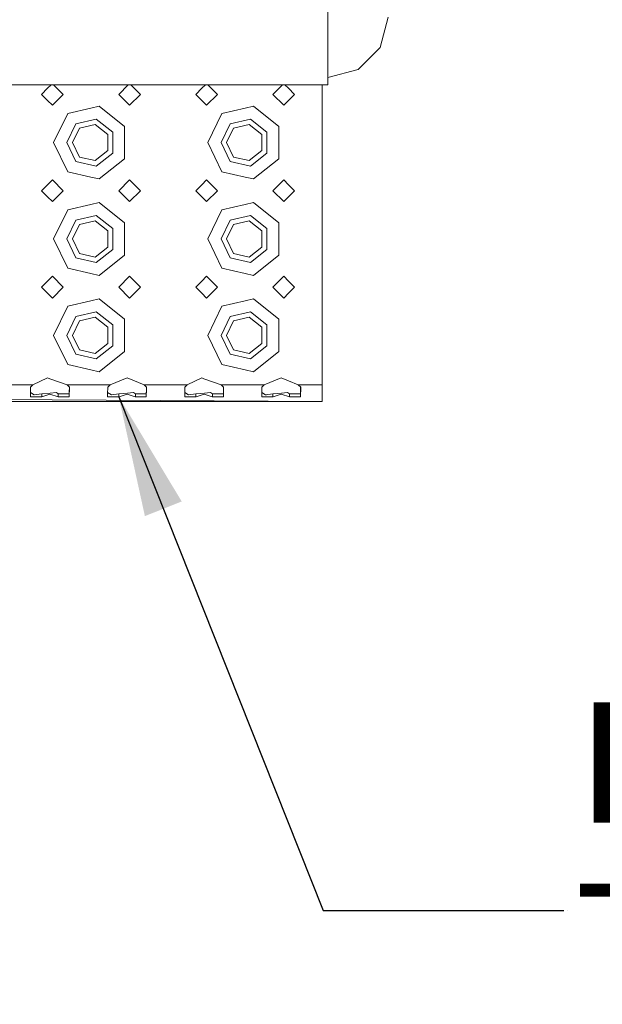
# Model space of a CAD drawing. Units: millimetres. Extents: x 835 to 9990, y -1549 to 1739.
# Drawn here: x 3565 to 3806, y -1539 to -1130 of the extents above; entities that cross this region are included whole.
import ezdxf

# ---------------------------------------------------------------- set-up
doc = ezdxf.new("R2010")
doc.units = ezdxf.units.MM
doc.layers.add('1', color=7, linetype='Continuous', true_color=0xffffff)
doc.styles.add('blockfont', font='simplex.shx')
doc.dimstyles.get("Standard").update_dxf_attribs({"dimtxt": 0.18, "dimasz": 0.18, "dimexe": 0.18, "dimexo": 0.0625, "dimgap": 0.09, "dimtad": 0, "dimtih": 1, "dimtoh": 1, "dimdec": 4, "dimzin": 0, "dimdsep": 46, "dimtxsty": 'Standard', "dimcen": 0.09, "dimadec": 0, "dimazin": 0, "dimtfac": 1, "dimtdec": 4, "dimtofl": 0, "dimtmove": 0, "dimatfit": 3, "dimfxl": 1, "dimtolj": 1, "dimtzin": 0, "dimarcsym": 0})

# ---------------------------------------------------------------- blocks, each defined once
blk = doc.blocks.new('LABLE3D_5', base_point=(3790.554519, -1500))
at = {"layer": '1', "color": 18, "linetype": 'Continuous', "lineweight": 18, "insert": (3794.704519, -1538.895833), "char_height": 50, "attachment_point": 7, "line_spacing_factor": 0.903614, "style": 'blockfont'}
blk.add_mtext('\\W1.1916;FUEL TANK', dxfattribs=at)

msp = doc.modelspace()

# ---------------------------------------------------------------- linework, layer by layer
at = {"layer": '1', "color": 18, "linetype": 'Continuous', "lineweight": 13}
for p, q in [((3692.624765, -1110.977232), (3692.624765, -1130.620539)), ((3692.624765, -1130.620539), (3692.624765, -1145.495713)), ((3717.624861, -1129.390061), (3714.275318, -1141.890109)), ((3714.275318, -1141.890109), (3705.124813, -1151.040614)), ((3692.624765, -1145.495713), (3692.624765, -1157.389939)), ((3692.624765, -1154.389918), (3705.124813, -1151.040614)), ((3470.194059, -1157.389939), (3692.624765, -1157.389939)), ((3576.250034, -1158.875048), (3573.749977, -1161.375105)), ((3577.734966, -1157.389939), (3576.250034, -1158.875048)), ((3578.764873, -1157.389939), (3582.75004, -1161.375105)), ((3609.734997, -1157.389939), (3605.750042, -1161.375105)), ((3614.749866, -1161.375105), (3610.764911, -1157.389939)), ((3640.249925, -1158.875048), (3637.749868, -1161.375105)), ((3641.735035, -1157.389939), (3640.249925, -1158.875048)), ((3642.764976, -1157.389939), (3646.749931, -1161.375105)), ((3673.734888, -1157.389939), (3669.749933, -1161.375105)), ((3676.249939, -1158.875048), (3674.764829, -1157.389939)), ((3678.749996, -1161.375105), (3676.249939, -1158.875048)), ((3690.249878, -1157.389939), (3690.249878, -1181.375086)), ((3573.749977, -1161.375105), (3576.250034, -1163.874924)), ((3576.250034, -1163.874924), (3578.249889, -1165.875018)), ((3582.75004, -1161.375105), (3578.249889, -1165.875018)), ((3610.249954, -1165.875018), (3605.750042, -1161.375105)), ((3614.749866, -1161.375105), (3610.249954, -1165.875018)), ((3637.749868, -1161.375105), (3640.249925, -1163.874924)), ((3640.249925, -1163.874924), (3642.250019, -1165.875018)), ((3646.749931, -1161.375105), (3642.250019, -1165.875018)), ((3674.249845, -1165.875018), (3669.749933, -1161.375105)), ((3674.249845, -1165.875018), (3676.249939, -1163.874924)), ((3676.249939, -1163.874924), (3678.749996, -1161.375105)), ((3594.249922, -1167.050898), (3584.585863, -1169.256508)), ((3597.699123, -1166.26364), (3594.249922, -1167.050898)), ((3597.699123, -1166.26364), (3608.215051, -1174.649775)), ((3658.250051, -1167.050898), (3648.585754, -1169.256508)), ((3661.699014, -1166.26364), (3658.250051, -1167.050898)), ((3661.699014, -1166.26364), (3672.214943, -1174.649775)), ((3578.749853, -1181.375086), (3584.585863, -1169.256508)), ((3588.015037, -1173.556626), (3596.475082, -1171.625674)), ((3603.25976, -1177.036107), (3596.475082, -1171.625674)), ((3642.749983, -1181.375086), (3648.585754, -1169.256508)), ((3652.015167, -1173.556626), (3660.475212, -1171.625674)), ((3667.259651, -1177.036107), (3660.475212, -1171.625674)), ((3584.249931, -1181.375086), (3588.015037, -1173.556626)), ((3586.549955, -1181.375086), (3589.449125, -1175.354779)), ((3595.963436, -1173.868001), (3589.449125, -1175.354779)), ((3601.187425, -1178.034127), (3595.963436, -1173.868001)), ((3608.215051, -1181.375086), (3608.215051, -1174.649775)), ((3648.250061, -1181.375086), (3652.015167, -1173.556626)), ((3650.549846, -1181.375086), (3653.449016, -1175.354779)), ((3659.963327, -1173.868001), (3653.449016, -1175.354779)), ((3665.187317, -1178.034127), (3659.963327, -1173.868001)), ((3672.214943, -1181.375086), (3672.214943, -1174.649775)), ((3601.187425, -1184.715807), (3601.187425, -1178.034127)), ((3603.25976, -1185.713828), (3603.25976, -1177.036107)), ((3665.187317, -1184.715807), (3665.187317, -1178.034127)), ((3667.259651, -1185.713828), (3667.259651, -1177.036107)), ((3584.585863, -1193.493426), (3578.749853, -1181.375086)), ((3584.249931, -1181.375086), (3588.015037, -1189.193308)), ((3586.549955, -1181.375086), (3589.449125, -1187.395155)), ((3608.215051, -1188.100159), (3608.215051, -1181.375086)), ((3648.585754, -1193.493426), (3642.749983, -1181.375086)), ((3648.250061, -1181.375086), (3652.015167, -1189.193308)), ((3650.549846, -1181.375086), (3653.449016, -1187.395155)), ((3672.214943, -1188.100159), (3672.214943, -1181.375086)), ((3690.249878, -1181.375086), (3690.249878, -1221.375048)), ((3589.449125, -1187.395155), (3595.963436, -1188.881934)), ((3595.963436, -1188.881934), (3601.187425, -1184.715807)), ((3603.25976, -1185.713828), (3596.475082, -1191.12426)), ((3608.215051, -1188.100159), (3597.699123, -1196.486294)), ((3653.449016, -1187.395155), (3659.963327, -1188.881934)), ((3659.963327, -1188.881934), (3665.187317, -1184.715807)), ((3667.259651, -1185.713828), (3660.475212, -1191.12426)), ((3672.214943, -1188.100159), (3661.699014, -1196.486294)), ((3588.015037, -1189.193308), (3596.475082, -1191.12426)), ((3652.015167, -1189.193308), (3660.475212, -1191.12426)), ((3578.249889, -1196.874917), (3576.250034, -1198.87501)), ((3578.249889, -1196.874917), (3582.75004, -1201.375067)), ((3584.585863, -1193.493426), (3594.249922, -1195.699036)), ((3594.249922, -1195.699036), (3597.699123, -1196.486294)), ((3610.249954, -1196.874917), (3605.750042, -1201.375067)), ((3614.749866, -1201.375067), (3610.249954, -1196.874917)), ((3642.250019, -1196.874917), (3640.249925, -1198.87501)), ((3642.250019, -1196.874917), (3646.749931, -1201.375067)), ((3648.585754, -1193.493426), (3658.250051, -1195.699036)), ((3658.250051, -1195.699036), (3661.699014, -1196.486294)), ((3674.249845, -1196.874917), (3669.749933, -1201.375067)), ((3676.249939, -1198.87501), (3674.249845, -1196.874917)), ((3576.250034, -1198.87501), (3573.749977, -1201.375067)), ((3640.249925, -1198.87501), (3637.749868, -1201.375067)), ((3678.749996, -1201.375067), (3676.249939, -1198.87501)), ((3573.749977, -1201.375067), (3576.250034, -1203.874886)), ((3576.250034, -1203.874886), (3578.249889, -1205.874979)), ((3582.75004, -1201.375067), (3578.249889, -1205.874979)), ((3610.249954, -1205.874979), (3605.750042, -1201.375067)), ((3614.749866, -1201.375067), (3610.249954, -1205.874979)), ((3637.749868, -1201.375067), (3640.249925, -1203.874886)), ((3640.249925, -1203.874886), (3642.250019, -1205.874979)), ((3646.749931, -1201.375067), (3642.250019, -1205.874979)), ((3674.249845, -1205.874979), (3669.749933, -1201.375067)), ((3674.249845, -1205.874979), (3676.249939, -1203.874886)), ((3676.249939, -1203.874886), (3678.749996, -1201.375067)), ((3594.249922, -1207.05086), (3584.585863, -1209.256709)), ((3597.699123, -1206.263602), (3594.249922, -1207.05086)), ((3597.699123, -1206.263602), (3608.215051, -1214.649737)), ((3658.250051, -1207.05086), (3648.585754, -1209.256709)), ((3661.699014, -1206.263602), (3658.250051, -1207.05086)), ((3661.699014, -1206.263602), (3672.214943, -1214.649737)), ((3578.749853, -1221.375048), (3584.585863, -1209.256709)), ((3588.015037, -1213.556588), (3596.475082, -1211.625636)), ((3603.25976, -1217.036068), (3596.475082, -1211.625636)), ((3642.749983, -1221.375048), (3648.585754, -1209.256709)), ((3652.015167, -1213.556588), (3660.475212, -1211.625636)), ((3667.259651, -1217.036068), (3660.475212, -1211.625636)), ((3584.249931, -1221.375048), (3588.015037, -1213.556588)), ((3586.549955, -1221.375048), (3589.449125, -1215.354979)), ((3595.963436, -1213.867962), (3589.449125, -1215.354979)), ((3601.187425, -1218.034089), (3595.963436, -1213.867962)), ((3603.25976, -1225.713789), (3603.25976, -1217.036068)), ((3608.215051, -1221.375048), (3608.215051, -1214.649737)), ((3648.250061, -1221.375048), (3652.015167, -1213.556588)), ((3650.549846, -1221.375048), (3653.449016, -1215.354979)), ((3659.963327, -1213.867962), (3653.449016, -1215.354979)), ((3665.187317, -1218.034089), (3659.963327, -1213.867962)), ((3667.259651, -1225.713789), (3667.259651, -1217.036068)), ((3672.214943, -1221.375048), (3672.214943, -1214.649737)), ((3584.585863, -1233.493388), (3578.749853, -1221.375048)), ((3584.249931, -1221.375048), (3588.015037, -1229.19327)), ((3586.549955, -1221.375048), (3589.449125, -1227.395117)), ((3601.187425, -1224.716008), (3601.187425, -1218.034089)), ((3608.215051, -1228.100121), (3608.215051, -1221.375048)), ((3648.585754, -1233.493388), (3642.749983, -1221.375048)), ((3648.250061, -1221.375048), (3652.015167, -1229.19327)), ((3650.549846, -1221.375048), (3653.449016, -1227.395117)), ((3665.187317, -1224.716008), (3665.187317, -1218.034089)), ((3672.214943, -1228.100121), (3672.214943, -1221.375048)), ((3690.249878, -1221.375048), (3690.249878, -1261.37501)), ((3595.963436, -1228.881896), (3601.187425, -1224.716008)), ((3659.963327, -1228.881896), (3665.187317, -1224.716008)), ((3588.015037, -1229.19327), (3596.475082, -1231.124222)), ((3589.449125, -1227.395117), (3595.963436, -1228.881896)), ((3603.25976, -1225.713789), (3596.475082, -1231.124222)), ((3608.215051, -1228.100121), (3597.699123, -1236.486256)), ((3652.015167, -1229.19327), (3660.475212, -1231.124222)), ((3653.449016, -1227.395117), (3659.963327, -1228.881896)), ((3667.259651, -1225.713789), (3660.475212, -1231.124222)), ((3672.214943, -1228.100121), (3661.699014, -1236.486256)), ((3584.585863, -1233.493388), (3594.249922, -1235.699236)), ((3648.585754, -1233.493388), (3658.250051, -1235.699236)), ((3578.249889, -1236.874878), (3576.250034, -1238.874972)), ((3578.249889, -1236.874878), (3582.75004, -1241.375029)), ((3594.249922, -1235.699236), (3597.699123, -1236.486256)), ((3610.249954, -1236.874878), (3605.750042, -1241.375029)), ((3614.749866, -1241.375029), (3610.249954, -1236.874878)), ((3642.250019, -1236.874878), (3640.249925, -1238.874972)), ((3642.250019, -1236.874878), (3646.749931, -1241.375029)), ((3658.250051, -1235.699236), (3661.699014, -1236.486256)), ((3674.249845, -1236.874878), (3669.749933, -1241.375029)), ((3676.249939, -1238.874972), (3674.249845, -1236.874878)), ((3576.250034, -1238.874972), (3573.749977, -1241.375029)), ((3573.749977, -1241.375029), (3576.250034, -1243.875086)), ((3582.75004, -1241.375029), (3578.249889, -1245.874941)), ((3610.249954, -1245.874941), (3605.750042, -1241.375029)), ((3614.749866, -1241.375029), (3610.249954, -1245.874941)), ((3640.249925, -1238.874972), (3637.749868, -1241.375029)), ((3637.749868, -1241.375029), (3640.249925, -1243.875086)), ((3646.749931, -1241.375029), (3642.250019, -1245.874941)), ((3674.249845, -1245.874941), (3669.749933, -1241.375029)), ((3678.749996, -1241.375029), (3676.249939, -1238.874972)), ((3676.249939, -1243.875086), (3678.749996, -1241.375029)), ((3576.250034, -1243.875086), (3578.249889, -1245.874941)), ((3640.249925, -1243.875086), (3642.250019, -1245.874941)), ((3674.249845, -1245.874941), (3676.249939, -1243.875086)), ((3578.749853, -1261.37501), (3584.585863, -1249.25667)), ((3594.249922, -1247.050822), (3584.585863, -1249.25667)), ((3597.699123, -1246.263564), (3594.249922, -1247.050822)), ((3597.699123, -1246.263564), (3608.215051, -1254.649699)), ((3642.749983, -1261.37501), (3648.585754, -1249.25667)), ((3658.250051, -1247.050822), (3648.585754, -1249.25667)), ((3661.699014, -1246.263564), (3658.250051, -1247.050822)), ((3661.699014, -1246.263564), (3672.214943, -1254.649699)), ((3584.249931, -1261.37501), (3588.015037, -1253.556788)), ((3588.015037, -1253.556788), (3596.475082, -1251.625597)), ((3595.963436, -1253.868163), (3589.449125, -1255.354941)), ((3601.187425, -1258.03405), (3595.963436, -1253.868163)), ((3603.25976, -1257.036269), (3596.475082, -1251.625597)), ((3648.250061, -1261.37501), (3652.015167, -1253.556788)), ((3652.015167, -1253.556788), (3660.475212, -1251.625597)), ((3659.963327, -1253.868163), (3653.449016, -1255.354941)), ((3665.187317, -1258.03405), (3659.963327, -1253.868163)), ((3667.259651, -1257.036269), (3660.475212, -1251.625597)), ((3586.549955, -1261.37501), (3589.449125, -1255.354941)), ((3601.187425, -1264.71597), (3601.187425, -1258.03405)), ((3603.25976, -1265.713751), (3603.25976, -1257.036269)), ((3608.215051, -1261.37501), (3608.215051, -1254.649699)), ((3650.549846, -1261.37501), (3653.449016, -1255.354941)), ((3665.187317, -1264.71597), (3665.187317, -1258.03405)), ((3667.259651, -1265.713751), (3667.259651, -1257.036269)), ((3672.214943, -1261.37501), (3672.214943, -1254.649699)), ((3584.585863, -1273.49335), (3578.749853, -1261.37501)), ((3584.249931, -1261.37501), (3588.015037, -1269.193232)), ((3586.549955, -1261.37501), (3589.449125, -1267.395079)), ((3608.215051, -1268.100083), (3608.215051, -1261.37501)), ((3648.585754, -1273.49335), (3642.749983, -1261.37501)), ((3648.250061, -1261.37501), (3652.015167, -1269.193232)), ((3650.549846, -1261.37501), (3653.449016, -1267.395079)), ((3672.214943, -1268.100083), (3672.214943, -1261.37501)), ((3690.249878, -1261.37501), (3690.249878, -1281.874955)), ((3595.963436, -1268.881857), (3601.187425, -1264.71597)), ((3603.25976, -1265.713751), (3596.475082, -1271.124184)), ((3659.963327, -1268.881857), (3665.187317, -1264.71597)), ((3667.259651, -1265.713751), (3660.475212, -1271.124184)), ((3588.015037, -1269.193232), (3596.475082, -1271.124184)), ((3589.449125, -1267.395079), (3595.963436, -1268.881857)), ((3608.215051, -1268.100083), (3597.699123, -1276.486456)), ((3652.015167, -1269.193232), (3660.475212, -1271.124184)), ((3653.449016, -1267.395079), (3659.963327, -1268.881857)), ((3672.214943, -1268.100083), (3661.699014, -1276.486456)), ((3584.585863, -1273.49335), (3594.249922, -1275.699198)), ((3648.585754, -1273.49335), (3658.250051, -1275.699198)), ((3594.249922, -1275.699198), (3597.699123, -1276.486456)), ((3658.250051, -1275.699198), (3661.699014, -1276.486456)), ((3553.306537, -1281.874955), (3570.191341, -1281.874955)), ((3570.191341, -1281.874955), (3569.193321, -1282.889426)), ((3576.250034, -1279.034913), (3570.191341, -1281.874955)), ((3577.153164, -1279.353201), (3576.250034, -1279.034913)), ((3577.153164, -1279.353201), (3584.308582, -1281.874955)), ((3584.308582, -1281.874955), (3585.301294, -1281.874955)), ((3584.308582, -1281.874955), (3585.306602, -1282.889426)), ((3585.306602, -1281.874955), (3594.249922, -1281.874955)), ((3594.249922, -1281.874955), (3602.191406, -1281.874955)), ((3602.191406, -1281.874955), (3601.193386, -1282.889426)), ((3602.191406, -1281.874955), (3609.250026, -1278.983414)), ((3609.250026, -1278.983414), (3616.308647, -1281.874955)), ((3616.308647, -1281.874955), (3617.301358, -1281.874955)), ((3616.308647, -1281.874955), (3617.306667, -1282.889426)), ((3617.306667, -1281.874955), (3626.249986, -1281.874955)), ((3626.249986, -1281.874955), (3634.191471, -1281.874955)), ((3634.191471, -1281.874955), (3633.193451, -1282.889426)), ((3640.249925, -1279.034913), (3634.191471, -1281.874955)), ((3641.153055, -1279.353201), (3640.249925, -1279.034913)), ((3641.153055, -1279.353201), (3648.308473, -1281.874955)), ((3648.308473, -1281.874955), (3649.301185, -1281.874955)), ((3648.308473, -1281.874955), (3649.306494, -1282.889426)), ((3649.306494, -1281.874955), (3658.250051, -1281.874955)), ((3666.191297, -1281.874955), (3658.250051, -1281.874955)), ((3666.191297, -1281.874955), (3665.193277, -1282.889426)), ((3666.191297, -1281.874955), (3673.249918, -1278.983414)), ((3673.249918, -1278.983414), (3676.249939, -1280.212224)), ((3676.249939, -1280.212224), (3680.308538, -1281.874955)), ((3680.308538, -1281.874955), (3681.30125, -1281.874955)), ((3680.308538, -1281.874955), (3681.306558, -1282.889426)), ((3681.306558, -1281.874955), (3690.249878, -1281.874955)), ((3690.249878, -1281.874955), (3690.249878, -1286.824763)), ((3569.160181, -1285.675824), (3569.146353, -1286.824763)), ((3569.193321, -1282.889426), (3569.160181, -1285.675824)), ((3570.721107, -1286.099017), (3569.167176, -1285.087675)), ((3570.721107, -1286.099017), (3573.797184, -1285.579503)), ((3573.797184, -1285.579503), (3577.368694, -1285.304368)), ((3573.797184, -1286.861002), (3573.797184, -1285.579503)), ((3577.249962, -1285.712063), (3573.916393, -1286.821187)), ((3577.249962, -1285.712063), (3580.58353, -1286.821187)), ((3579.885917, -1285.110533), (3577.368694, -1285.304368)), ((3579.885917, -1285.110533), (3580.702739, -1285.579503)), ((3580.702739, -1285.579503), (3580.702739, -1286.861002)), ((3580.702739, -1285.579503), (3585.227686, -1285.630763)), ((3585.24056, -1284.97082), (3585.227686, -1285.630763)), ((3585.306602, -1282.889426), (3585.229831, -1286.805451)), ((3585.281885, -1282.864301), (3585.24056, -1284.97082)), ((3601.160007, -1285.675824), (3601.146417, -1286.824763)), ((3601.193386, -1282.889426), (3601.160007, -1285.675824)), ((3602.721172, -1286.099017), (3601.167054, -1285.087553)), ((3602.721172, -1286.099017), (3605.79701, -1285.579503)), ((3605.79701, -1285.579503), (3609.368759, -1285.304368)), ((3605.79701, -1286.861002), (3605.79701, -1285.579503)), ((3609.250026, -1285.712063), (3605.916458, -1286.821187)), ((3609.250026, -1285.712063), (3612.583357, -1286.821187)), ((3611.885982, -1285.110533), (3609.368759, -1285.304368)), ((3611.885982, -1285.110533), (3612.702804, -1285.579503)), ((3612.702804, -1285.579503), (3612.702804, -1286.861002)), ((3612.702804, -1285.579503), (3617.227512, -1285.630763)), ((3617.240625, -1284.97082), (3617.227512, -1285.630763)), ((3617.306667, -1282.889426), (3617.229896, -1286.805451)), ((3617.28195, -1282.864301), (3617.240625, -1284.97082)), ((3633.160072, -1285.675824), (3633.146482, -1286.824763)), ((3633.193451, -1282.889426), (3633.160072, -1285.675824)), ((3634.720999, -1286.099017), (3633.167117, -1285.087707)), ((3634.720999, -1286.099017), (3637.797075, -1285.579503)), ((3637.797075, -1285.579503), (3641.368824, -1285.304368)), ((3637.797075, -1286.861002), (3637.797075, -1285.579503)), ((3641.249853, -1285.712063), (3637.916523, -1286.821187)), ((3641.249853, -1285.712063), (3644.583421, -1286.821187)), ((3643.885809, -1285.110533), (3641.368824, -1285.304368)), ((3643.885809, -1285.110533), (3644.702869, -1285.579503)), ((3644.702869, -1285.579503), (3644.702869, -1286.861002)), ((3644.702869, -1285.579503), (3649.227577, -1285.630763)), ((3649.240452, -1284.97082), (3649.227577, -1285.630763)), ((3649.227577, -1285.630763), (3649.25274, -1285.631342)), ((3649.227577, -1285.630763), (3649.252738, -1285.631436)), ((3649.306494, -1282.889426), (3649.229723, -1286.805451)), ((3649.281776, -1282.864301), (3649.240452, -1284.97082)), ((3665.160137, -1285.675824), (3665.146309, -1286.824763)), ((3665.193277, -1282.889426), (3665.160137, -1285.675824)), ((3666.721063, -1286.099017), (3665.167132, -1285.087675)), ((3666.616514, -1286.030973), (3667.063097, -1286.041251)), ((3666.721063, -1286.099017), (3669.79714, -1285.579503)), ((3669.79714, -1285.579503), (3673.36865, -1285.304368)), ((3669.79714, -1286.861002), (3669.79714, -1285.579503)), ((3673.249918, -1285.712063), (3669.916588, -1286.821187)), ((3673.249918, -1285.712063), (3676.583486, -1286.821187)), ((3675.885874, -1285.110533), (3673.36865, -1285.304368)), ((3675.885874, -1285.110533), (3676.702696, -1285.579503)), ((3676.702696, -1285.579503), (3676.702696, -1286.861002)), ((3676.702696, -1285.579503), (3681.227642, -1285.630763)), ((3681.240516, -1284.97082), (3681.227642, -1285.630763)), ((3681.227642, -1286.367251), (3681.238373, -1286.367498)), ((3681.227642, -1286.39242), (3681.237881, -1286.392627)), ((3681.306558, -1282.889426), (3681.229788, -1286.805451)), ((3681.281841, -1282.864301), (3681.240516, -1284.97082)), ((2922.250109, -1288.874924), (3690.249878, -1288.874924)), ((3393.227535, -1286.918223), (3690.249878, -1288.874924)), ((3690.249878, -1288.874924), (3393.915843, -1286.918223)), ((3569.146353, -1286.824763), (3570.730882, -1286.837161)), ((3570.730882, -1286.837161), (3573.797184, -1286.861002)), ((3573.797184, -1286.861002), (3573.916393, -1286.821187)), ((3580.58353, -1286.821187), (3580.702739, -1286.861002)), ((3580.702739, -1286.861002), (3585.227686, -1286.918223)), ((3585.229831, -1286.805451), (3585.227686, -1286.918223)), ((3601.146417, -1286.824763), (3602.730947, -1286.837161)), ((3602.730947, -1286.837161), (3605.79701, -1286.861002)), ((3605.79701, -1286.861002), (3605.916458, -1286.821187)), ((3612.583357, -1286.821187), (3612.702804, -1286.861002)), ((3612.702804, -1286.861002), (3617.227512, -1286.918223)), ((3617.229896, -1286.805451), (3617.227512, -1286.918223)), ((3633.146482, -1286.824763), (3634.730774, -1286.837161)), ((3634.730774, -1286.837161), (3637.797075, -1286.861002)), ((3637.797075, -1286.861002), (3637.916523, -1286.821187)), ((3644.583421, -1286.821187), (3644.702869, -1286.861002)), ((3644.702869, -1286.861002), (3649.227577, -1286.918223)), ((3649.229723, -1286.805451), (3649.227577, -1286.918223)), ((3665.146309, -1286.824763), (3666.730839, -1286.837161)), ((3666.730839, -1286.837161), (3669.79714, -1286.861002)), ((3669.79714, -1286.861002), (3669.916588, -1286.821187)), ((3676.583486, -1286.821187), (3676.702696, -1286.861002)), ((3676.702696, -1286.861002), (3681.227642, -1286.918223)), ((3681.229788, -1286.805451), (3681.227642, -1286.918223)), ((3690.249878, -1288.874924), (3690.249878, -1286.824763))]:
    msp.add_line(p, q, dxfattribs=at)
at = {"layer": '1', "color": 18, "lineweight": 13}
msp.add_line((3792.054519, -1500), (3792.054519, -1500), dxfattribs=at)

# ---------------------------------------------------------------- block references
at = {"layer": '1', "color": 18, "linetype": 'Continuous', "lineweight": 13}
msp.add_blockref('LABLE3D_5', (3790.554519, -1500), dxfattribs=at)

# ---------------------------------------------------------------- leaders
msp.add_leader([(3605.79701, -1286.861002), (3690.554519, -1500), (3790.554519, -1500)], dimstyle='Standard', override={"dimasz": 50}, dxfattribs=at)

doc.saveas('drawing.dxf')
